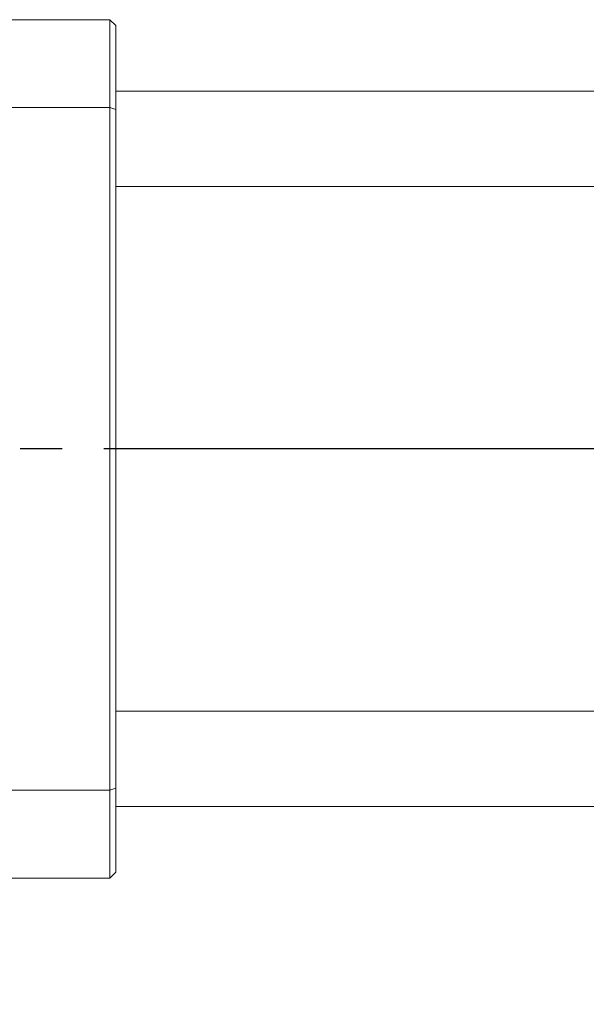
# Model space of a CAD drawing. Extents: x 5 to 2840, y 5 to 1657.
# Drawn here: x 483 to 530, y 549 to 632 of the extents above; entities that cross this region are included whole.
import ezdxf

# ---------------------------------------------------------------- set-up
doc = ezdxf.new("R2010")
doc.units = 0
doc.header["$LTSCALE"] = 3.5
doc.linetypes.add('CENTER', pattern=[23, 20, -1, 1, -1])
doc.layers.get('DEFPOINTS').update_dxf_attribs({"linetype": 'CONTINUOUS'})
doc.layers.add('dim', color=225, linetype='CONTINUOUS')
doc.layers.add('EXT-200H-3D', color=7, linetype='CONTINUOUS')
doc.styles.get("Standard").update_dxf_attribs({"font": 'romant.shx', "bigfont": 'chineset.shx'})
doc.dimstyles.get("Standard").update_dxf_attribs({"dimtxt": 2.5, "dimasz": 2.5, "dimexe": 1.25, "dimexo": 0.625, "dimtad": 1, "dimdec": 4, "dimdsep": 46, "dimlunit": 6, "dimtxsty": 'Standard', "dimcen": 2.5, "dimadec": 0, "dimazin": 0, "dimtfac": 1, "dimtdec": 4, "dimtmove": 0, "dimatfit": 3, "dimfxl": 0, "dimtolj": 1, "dimtzin": 0, "dimarcsym": 0})

# ---------------------------------------------------------------- blocks, each defined once
blk = doc.blocks.new('*D18')
at = {"layer": 'DEFPOINTS', "color": 0}
for p in [(458.83, 560.425), (876.83, 560.213), (458.83, 469.759)]:
    blk.add_point(p, dxfattribs=at)
at = {"layer": 'dim', "color": 225, "lineweight": -2}
for p, q in [((458.83, 557.425), (458.83, 466.759)), ((876.83, 557.213), (876.83, 466.759)), ((866.83, 469.759), (468.83, 469.759))]:
    blk.add_line(p, q, dxfattribs=at)
at = {"layer": 'dim', "color": 225}
for points in [[(468.83, 471.426), (468.83, 468.092), (458.83, 469.759)], [(866.83, 471.426), (866.83, 468.092), (876.83, 469.759)]]:
    blk.add_solid(points, dxfattribs=at)
at = {"layer": 'dim', "color": 220, "insert": (667.236, 478.759), "char_height": 12, "attachment_point": 5}
blk.add_mtext('\\A1;418', dxfattribs=at)
blk = doc.blocks.new('EXT-200H-3DT')
at = {"layer": 'EXT-200H-3D', "color": 7, "linetype": 'Continuous', "lineweight": 15}
for p, q in [((-208.5, -29), (-177.5, -29)), ((-177.5, -36.364), (-177.5, -29)), ((-177, -29.5), (-177.5, -29)), ((-177, -29.5), (-177, -36.54)), ((-124.483, -35), (-177, -35)), ((-177.5, -36.364), (-208.5, -36.364)), ((-177.5, -93.636), (-177.5, -36.364)), ((-177.5, -36.364), (-177, -36.54)), ((-177, -36.54), (-177, -93.46)), ((-177, -43), (-124.483, -43)), ((-124.483, -87), (-177, -87)), ((-208.5, -93.636), (-177.5, -93.636)), ((-177.5, -93.636), (-177, -93.46)), ((-177.5, -101), (-177.5, -93.636)), ((-177, -93.46), (-177, -100.5)), ((-177, -95), (-124.483, -95)), ((-177.5, -101), (-177, -100.5)), ((-177.5, -101), (-208.5, -101))]:
    blk.add_line(p, q, dxfattribs=at)
at = {"layer": 'EXT-200H-3D', "color": 1, "linetype": 'CENTER'}
blk.add_line((-108, -65), (-211, -65), dxfattribs=at)

msp = doc.modelspace()

# ---------------------------------------------------------------- block references
at = {"layer": 'EXT-200H-3D', "color": 7, "linetype": 'Continuous'}
msp.add_blockref('EXT-200H-3DT', (667.83, 660.925), dxfattribs=at)

# ---------------------------------------------------------------- dimensions: what is measured, and where the dimension line sits
at = {"layer": 'dim', "color": 220}
dim = msp.add_linear_dim(base=(458.83, 469.759), p1=(876.83, 560.213), p2=(458.83, 560.425), dimstyle='Standard', override={"dimscale": 4, "dimtxt": 3, "dimexe": 0.75, "dimexo": 0.75, "dimgap": 0.75, "dimtad": 3, "dimdec": 2, "dimlunit": 2, "dimcen": 0, "dimclrd": 225, "dimclre": 225, "dimclrt": 220, "dimadec": 2, "dimazin": 2, "dimtp": 0.04, "dimtfac": 0.6, "dimtdec": 2, "dimtofl": 0, "dimatfit": 2, "dimtzin": 8}, dxfattribs=at)
dim.commit()
dim.dimension.update_dxf_attribs({"geometry": '*D18', "text_midpoint": (667.236, 469.759), "dimtype": 160})

doc.saveas('drawing.dxf')
